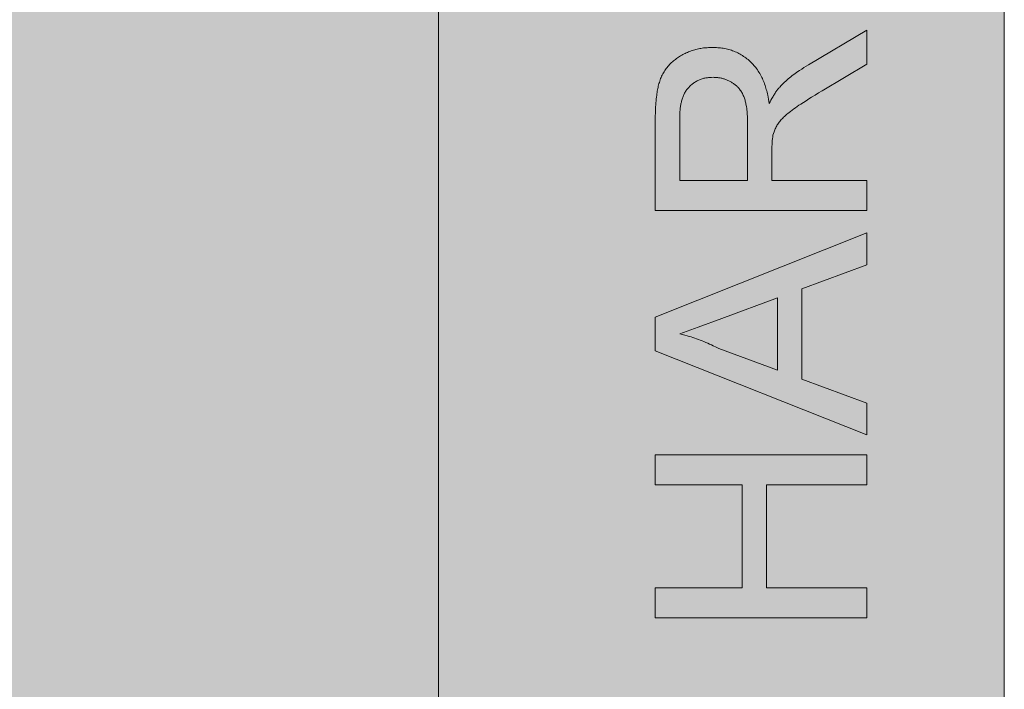
# Model space of a CAD drawing. Units: millimetres. Extents: x 887 to 13303, y -1515 to 4026.
# Drawn here: x 4991 to 5395, y 2376 to 2650 of the extents above; entities that cross this region are included whole.
import ezdxf

# ---------------------------------------------------------------- set-up
doc = ezdxf.new("R2010")
doc.units = ezdxf.units.MM
doc.layers.add('Konstruktionslinien', color=230, linetype='Continuous')
doc.layers.add('Schraff-01', color=9, linetype='Continuous', lineweight=5)
doc.layers.add('Schwarz 0.15', color=7, linetype='Continuous', lineweight=15)

# ---------------------------------------------------------------- blocks, each defined once
blk = doc.blocks.new('*U19')
at = {"layer": 'Schraff-01'}
h = blk.add_hatch(color=252, dxfattribs=at)
h.dxf.hatch_style = 1
h.paths.add_polyline_path([(0, 1526), (-231.75, 1526), (-231.75, 27), (0, 27)])
at = {"layer": 'Schwarz 0.15', "ltscale": 0.5}
h = blk.add_hatch(color=1, dxfattribs=at)
h.dxf.hatch_style = 1
h.paths.add_polyline_path([(-231.75, 1760), (-875.12, 1760), (-875.12, 27), (-231.75, 27)])
at = {"layer": 'Schwarz 0.15', "color": 7, "ltscale": 0.5}
for p, q in [((-231.75, 27), (-231.75, 1760)), ((0, 0), (0, 1760))]:
    blk.add_line(p, q, dxfattribs=at)
for points in [[(-875.12, 1760), (-231.75, 1760), (-231.75, 27), (-875.12, 27)], [(-231.75, 1526), (0, 1526), (0, 27), (-231.75, 27)]]:
    blk.add_lwpolyline(points, close=True, dxfattribs=at)
at = {"layer": 'Schwarz 0.15', "color": 7, "ltscale": 0.5, "flags": 128}
for points in [[(-56.25, 745.95), (-142.93, 745.95), (-142.93, 783.56), (-142.92, 784.62), (-142.9, 785.69), (-142.88, 786.75), (-142.85, 787.55), (-142.81, 788.34), (-142.77, 789.14), (-142.71, 789.94), (-142.64, 790.73), (-142.56, 791.53), (-142.47, 792.32), (-142.37, 793.11), (-142.29, 793.64), (-142.21, 794.17), (-142.12, 794.69), (-142.02, 795.22), (-141.92, 795.74), (-141.81, 796.26), (-141.69, 796.78), (-141.56, 797.29), (-141.42, 797.81), (-141.27, 798.32), (-141.1, 798.83), (-140.93, 799.33), (-140.75, 799.83), (-140.55, 800.32), (-140.34, 800.81), (-140.11, 801.29), (-139.87, 801.77), (-139.62, 802.24), (-139.35, 802.69), (-139.06, 803.14), (-138.76, 803.58), (-138.45, 804.01), (-138.13, 804.44), (-137.79, 804.85), (-137.44, 805.25), (-137.07, 805.64), (-136.7, 806.02), (-136.32, 806.38), (-135.94, 806.73), (-135.54, 807.07), (-135.13, 807.41), (-134.72, 807.73), (-134.3, 808.04), (-133.87, 808.34), (-133.44, 808.63), (-133, 808.91), (-132.55, 809.18), (-132.1, 809.44), (-131.64, 809.69), (-131.17, 809.93), (-130.7, 810.16), (-130.23, 810.38), (-129.75, 810.59), (-129.27, 810.79), (-128.78, 810.99), (-128.29, 811.17), (-127.79, 811.34), (-127.3, 811.5), (-126.79, 811.65), (-126.29, 811.79), (-125.78, 811.92), (-125.27, 812.04), (-124.76, 812.14), (-124.24, 812.23), (-123.73, 812.31), (-123.21, 812.38), (-122.69, 812.43), (-122.17, 812.48), (-121.65, 812.51), (-121.13, 812.55), (-120.34, 812.59), (-119.56, 812.62), (-118.71, 812.58), (-117.87, 812.53), (-117.31, 812.49), (-116.75, 812.45), (-116.19, 812.39), (-115.63, 812.32), (-115.07, 812.24), (-114.52, 812.15), (-113.97, 812.04), (-113.42, 811.91), (-112.87, 811.77), (-112.33, 811.61), (-111.79, 811.44), (-111.26, 811.25), (-110.74, 811.05), (-110.21, 810.83), (-109.7, 810.61), (-109.19, 810.36), (-108.69, 810.11), (-108.19, 809.84), (-107.7, 809.56), (-107.22, 809.27), (-106.75, 808.96), (-106.28, 808.64), (-105.82, 808.32), (-105.38, 807.97), (-104.94, 807.62), (-104.51, 807.26), (-104.09, 806.88), (-103.68, 806.49), (-103.28, 806.09), (-102.89, 805.68), (-102.51, 805.27), (-102.15, 804.84), (-101.8, 804.4), (-101.45, 803.92), (-101.11, 803.44), (-100.78, 802.95), (-100.47, 802.45), (-100.16, 801.94), (-99.88, 801.43), (-99.6, 800.9), (-99.34, 800.37), (-99.09, 799.84), (-98.84, 799.3), (-98.61, 798.76), (-98.39, 798.21), (-98.19, 797.65), (-97.99, 797.1), (-97.8, 796.54), (-97.63, 795.97), (-97.46, 795.41), (-97.31, 794.84), (-97.16, 794.27), (-97.03, 793.69), (-96.9, 793.12), (-96.73, 792.25), (-96.56, 791.38), (-96.41, 790.51), (-96.26, 789.63), (-95.91, 790.33), (-95.55, 791.03), (-95.18, 791.72), (-94.95, 792.13), (-94.72, 792.53), (-94.47, 792.94), (-94.29, 793.24), (-94.1, 793.54), (-93.88, 793.89), (-93.65, 794.24), (-93.41, 794.58), (-93.23, 794.84), (-93.04, 795.09), (-92.82, 795.38), (-92.58, 795.66), (-92.35, 795.95), (-92.17, 796.16), (-91.98, 796.37), (-91.33, 797.03), (-90.67, 797.69), (-90, 798.34), (-89.49, 798.82), (-88.97, 799.29), (-88.45, 799.75), (-87.91, 800.2), (-87.37, 800.64), (-86.82, 801.07), (-86.26, 801.5), (-85.7, 801.91), (-85.1, 802.33), (-84.5, 802.75), (-83.89, 803.15), (-82.97, 803.75), (-82.04, 804.34), (-81.11, 804.93), (-80.18, 805.5), (-56.25, 819.72), (-56.25, 805.71), (-74.55, 794.91), (-76.03, 794.01), (-77.52, 793.11), (-78.99, 792.2), (-80.1, 791.51), (-81.2, 790.82), (-82.29, 790.12), (-83.38, 789.4), (-84.1, 788.92), (-84.82, 788.43), (-85.53, 787.94), (-86.23, 787.43), (-86.93, 786.92), (-87.62, 786.4), (-88.16, 785.98), (-88.69, 785.55), (-89.04, 785.26), (-89.39, 784.97), (-89.73, 784.67), (-90.07, 784.36), (-90.4, 784.05), (-90.72, 783.73), (-91.04, 783.4), (-91.34, 783.07), (-91.65, 782.72), (-91.94, 782.37), (-92.22, 782.01), (-92.48, 781.64), (-92.74, 781.27), (-92.98, 780.89), (-93.21, 780.49), (-93.42, 780.1), (-93.61, 779.69), (-93.8, 779.28), (-93.97, 778.86), (-94.14, 778.43), (-94.3, 778.01), (-94.52, 777.36), (-94.75, 776.71), (-94.84, 775.97), (-94.93, 775.22), (-95.01, 774.47), (-95.06, 773.91), (-95.1, 773.35), (-95.12, 772.76), (-95.14, 772.17), (-95.14, 771.58), (-95.15, 771.13), (-95.15, 770.69), (-95.15, 758.17), (-56.25, 758.17)], [(-105.15, 758.17), (-105.15, 781.39), (-105.16, 782.23), (-105.18, 783.07), (-105.21, 783.91), (-105.23, 784.54), (-105.27, 785.18), (-105.31, 785.81), (-105.37, 786.44), (-105.43, 787.07), (-105.51, 787.69), (-105.6, 788.32), (-105.71, 788.94), (-105.79, 789.36), (-105.87, 789.77), (-105.97, 790.18), (-106.07, 790.59), (-106.18, 791), (-106.3, 791.4), (-106.43, 791.8), (-106.57, 792.2), (-106.72, 792.59), (-106.89, 792.98), (-107.06, 793.37), (-107.25, 793.74), (-107.45, 794.12), (-107.67, 794.48), (-107.89, 794.84), (-108.13, 795.18), (-108.39, 795.52), (-108.65, 795.85), (-108.87, 796.1), (-109.1, 796.34), (-109.33, 796.57), (-109.57, 796.8), (-109.82, 797.02), (-110.07, 797.23), (-110.33, 797.44), (-110.6, 797.64), (-110.87, 797.83), (-111.14, 798.02), (-111.42, 798.19), (-111.71, 798.36), (-112, 798.53), (-112.29, 798.69), (-112.58, 798.84), (-112.88, 798.98), (-113.18, 799.12), (-113.49, 799.25), (-113.79, 799.38), (-114.1, 799.5), (-114.42, 799.61), (-114.73, 799.71), (-115.05, 799.81), (-115.37, 799.9), (-115.69, 799.99), (-116.01, 800.06), (-116.33, 800.12), (-116.66, 800.18), (-116.99, 800.22), (-117.31, 800.26), (-117.81, 800.31), (-118.3, 800.34), (-118.8, 800.37), (-119.3, 800.4), (-119.86, 800.37), (-120.43, 800.33), (-120.8, 800.31), (-121.18, 800.27), (-121.55, 800.23), (-121.93, 800.18), (-122.3, 800.12), (-122.66, 800.05), (-123.03, 799.97), (-123.39, 799.87), (-123.75, 799.77), (-124.11, 799.65), (-124.47, 799.52), (-124.82, 799.38), (-125.16, 799.22), (-125.5, 799.06), (-125.84, 798.89), (-126.17, 798.71), (-126.5, 798.52), (-126.82, 798.32), (-127.13, 798.11), (-127.44, 797.9), (-127.74, 797.67), (-128.03, 797.44), (-128.32, 797.19), (-128.6, 796.94), (-128.87, 796.68), (-129.13, 796.41), (-129.39, 796.13), (-129.63, 795.84), (-129.87, 795.55), (-130.1, 795.25), (-130.31, 794.94), (-130.52, 794.63), (-130.72, 794.31), (-130.91, 793.96), (-131.09, 793.61), (-131.26, 793.26), (-131.42, 792.9), (-131.57, 792.53), (-131.71, 792.16), (-131.84, 791.79), (-131.96, 791.41), (-132.07, 791.03), (-132.18, 790.65), (-132.27, 790.27), (-132.36, 789.89), (-132.45, 789.5), (-132.52, 789.11), (-132.58, 788.72), (-132.64, 788.33), (-132.7, 787.94), (-132.74, 787.55), (-132.8, 786.96), (-132.84, 786.37), (-132.88, 785.58), (-132.91, 784.8), (-132.93, 784.01), (-132.93, 758.17)], [(-56.25, 654.07), (-142.93, 688.49), (-142.93, 702.28), (-56.25, 736.69), (-56.25, 723.72), (-82.92, 713.86), (-82.92, 676.91), (-56.25, 667.04)], [(-92.92, 680.59), (-92.92, 710.18), (-115.7, 701.75), (-125.35, 698.18), (-132.93, 695.38), (-131.89, 695.13), (-130.86, 694.87), (-129.83, 694.6), (-129.06, 694.38), (-128.29, 694.16), (-127.53, 693.93), (-126.77, 693.68), (-126.01, 693.42), (-125.26, 693.15), (-124.51, 692.87), (-123.77, 692.58), (-123, 692.27), (-122.23, 691.94), (-121.46, 691.6), (-120.7, 691.26), (-119.94, 690.9), (-119.18, 690.55), (-118.05, 690.01), (-116.92, 689.46)], [(-56.25, 579.25), (-142.93, 579.25), (-142.93, 591.48), (-107.37, 591.48), (-107.37, 633.7), (-142.93, 633.7), (-142.93, 645.93), (-56.25, 645.93), (-56.25, 633.7), (-97.37, 633.7), (-97.37, 591.48), (-56.25, 591.48)]]:
    blk.add_lwpolyline(points, close=True, dxfattribs=at)

msp = doc.modelspace()

# ---------------------------------------------------------------- block references
at = {"layer": 'Konstruktionslinien'}
msp.add_blockref('*U19', (5394.53, 1826.17), dxfattribs=at)

doc.saveas('drawing.dxf')
